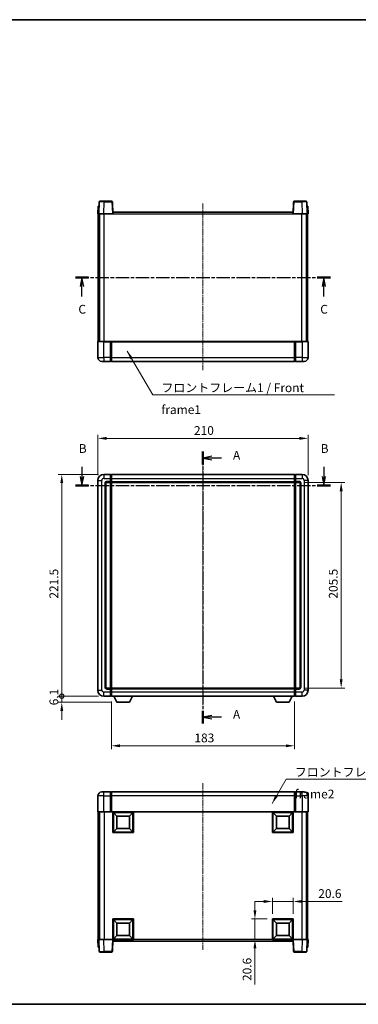
# Model space of a CAD drawing. Units: millimetres. Extents: x 1 to 8282, y 0 to 983.
# Drawn here: x 1545 to 1883, y 0 to 983 of the extents above; entities that cross this region are included whole.
import ezdxf

# ---------------------------------------------------------------- set-up
doc = ezdxf.new("R2010")
doc.units = ezdxf.units.MM
doc.linetypes.add('CHAIN', pattern=[0.3543, 0.2362, -0.0295, 0.0591, -0.0295])
for name, color, linetype, lineweight in [('Border (ISO)', 7, 'Continuous', 35), ('Dimension (ISO)', 7, 'Continuous', 18), ('Dimension (ISO) @ 1', 7, 'Continuous', 18), ('Section Line (ISO)', 7, 'CHAIN', 25), ('Symbol (ISO)', 7, 'Continuous', 18), ('Symbol (ISO) @ 1', 7, 'Continuous', 18), ('Visible (ISO)', 7, 'Continuous', 35), ('Visible Narrow (ISO)', 7, 'Continuous', 25)]:
    doc.layers.add(name, color=color, linetype=linetype, lineweight=lineweight)
doc.layers.add('Centerline (ISO)', color=7, linetype='Continuous', lineweight=18, true_color=0x80ffff)
doc.styles.add('Note Text (TK)', font='MS PGothic.ttf')
doc.dimstyles.new('Default - Method 1b (TK)', dxfattribs={"dimscale": 3, "dimtxt": 2.5, "dimasz": 2.5, "dimexe": 1, "dimexo": 1.5, "dimgap": 1, "dimtad": 1, "dimtoh": 1, "dimrnd": 1e-08, "dimdsep": 46, "dimtxsty": 'Note Text (TK)', "dimcen": 0.09, "dimdle": 5, "dimclrd": 100, "dimclre": 100, "dimclrt": 7, "dimadec": 1, "dimazin": 1, "dimtfac": 1, "dimtmove": 0, "dimatfit": 3, "dimfxl": 0, "dimtolj": 1, "dimlwd": -1, "dimlwe": -1, "dimarcsym": 0})
doc.dimstyles.new('Default - Method 1b (TK)$7', dxfattribs={"dimscale": 3, "dimtxt": 2.5, "dimasz": 2.5, "dimexe": 1, "dimexo": 1.5, "dimgap": 1, "dimtad": 1, "dimtoh": 1, "dimrnd": 1e-08, "dimdsep": 46, "dimtxsty": 'Note Text (TK)', "dimcen": 0.09, "dimdle": 5, "dimclrd": 256, "dimclre": 100, "dimclrt": 7, "dimadec": 1, "dimazin": 1, "dimtfac": 1, "dimtmove": 0, "dimatfit": 3, "dimfxl": 0, "dimtolj": 1, "dimlwd": -1, "dimlwe": -1, "dimarcsym": 0})

# ---------------------------------------------------------------- blocks, each defined once
blk = doc.blocks.new('図面枠 tk図枠')
at = {"layer": 'Border (ISO)'}
for p, q in [((14.5, 289), (405.5, 289)), ((14.5, 8), (405.5, 8))]:
    blk.add_line(p, q, dxfattribs=at)
blk = doc.blocks.new('2dTransSection0')
at = {"layer": 'Section Line (ISO)', "linetype": 'CHAIN', "ltscale": 16.053852}
blk.add_line((169.95, 165.73), (169.95, 88.1), dxfattribs=at)
at = {"layer": 'Section Line (ISO)', "linetype": 'Continuous', "lineweight": 50}
for p, q in [((169.95, 165.73), (169.95, 162.04)), ((169.95, 91.79), (169.95, 88.1))]:
    blk.add_line(p, q, dxfattribs=at)
at = {"layer": 'Section Line (ISO)', "linetype": 'Continuous'}
for p, q in [((172.45, 164.39), (169.95, 163.89)), ((172.45, 163.89), (169.95, 163.89)), ((169.95, 163.89), (172.45, 163.39)), ((175.28, 163.89), (172.45, 163.89)), ((172.45, 90.45), (169.95, 89.95)), ((172.45, 89.95), (169.95, 89.95)), ((169.95, 89.95), (172.45, 89.45)), ((175.28, 89.95), (172.45, 89.95))]:
    blk.add_line(p, q, dxfattribs=at)
at = {"layer": 'Section Line (ISO)', "char_height": 2.5, "attachment_point": 7, "style": 'Note Text (TK)'}
for insert in [(178.5, 162.65), (178.5, 88.7)]:
    blk.add_mtext('A', dxfattribs=dict(at, insert=insert))
blk = doc.blocks.new('2dTransSection1')
at = {"layer": 'Section Line (ISO)', "linetype": 'Continuous'}
for p, q in [((135.43, 161.43), (135.43, 158.59)), ((204.45, 161.43), (204.45, 158.59)), ((134.93, 158.59), (135.43, 156.09)), ((135.43, 158.59), (135.43, 156.09)), ((135.43, 156.09), (135.93, 158.59)), ((203.95, 158.59), (204.45, 156.09)), ((204.45, 158.59), (204.45, 156.09)), ((204.45, 156.09), (204.95, 158.59))]:
    blk.add_line(p, q, dxfattribs=at)
at = {"layer": 'Section Line (ISO)', "linetype": 'CHAIN', "ltscale": 16.23258}
blk.add_line((133.56, 156.09), (206.32, 156.09), dxfattribs=at)
at = {"layer": 'Section Line (ISO)', "linetype": 'Continuous', "lineweight": 50}
for p, q in [((133.56, 156.09), (137.31, 156.09)), ((202.57, 156.09), (206.32, 156.09))]:
    blk.add_line(p, q, dxfattribs=at)
at = {"layer": 'Section Line (ISO)', "char_height": 2.5, "attachment_point": 7, "style": 'Note Text (TK)'}
for insert in [(134.51, 164.59), (203.53, 164.59)]:
    blk.add_mtext('B', dxfattribs=dict(at, insert=insert))
blk = doc.blocks.new('2dTransSection2')
at = {"layer": 'Section Line (ISO)', "linetype": 'CHAIN', "ltscale": 16.233278}
blk.add_line((133.54, 215.38), (206.31, 215.38), dxfattribs=at)
at = {"layer": 'Section Line (ISO)', "linetype": 'Continuous', "lineweight": 50}
for p, q in [((133.54, 215.38), (137.29, 215.38)), ((202.56, 215.38), (206.31, 215.38))]:
    blk.add_line(p, q, dxfattribs=at)
at = {"layer": 'Section Line (ISO)', "linetype": 'Continuous'}
for p, q in [((135.41, 215.38), (134.91, 212.88)), ((135.41, 212.88), (135.41, 215.38)), ((135.91, 212.88), (135.41, 215.38)), ((204.43, 215.38), (203.93, 212.88)), ((204.43, 212.88), (204.43, 215.38)), ((204.93, 212.88), (204.43, 215.38)), ((135.41, 210.04), (135.41, 212.88)), ((204.43, 210.04), (204.43, 212.88))]:
    blk.add_line(p, q, dxfattribs=at)
at = {"layer": 'Section Line (ISO)', "char_height": 2.5, "attachment_point": 7, "style": 'Note Text (TK)'}
for insert in [(134.4, 204.33), (203.41, 204.33)]:
    blk.add_mtext('C', dxfattribs=dict(at, insert=insert))
blk = doc.blocks.new('*D38')
at = {"layer": 'Defpoints', "color": 0, "transparency": 16777216}
for p in [(1832.79, 565.21), (1622.79, 523.21), (1832.79, 523.21)]:
    blk.add_point(p, dxfattribs=at)
at = {"layer": 'Dimension (ISO)', "color": 100, "transparency": 16777216}
for p, q in [((1622.79, 528.46), (1622.79, 568.71)), ((1631.54, 565.21), (1824.04, 565.21)), ((1832.79, 528.46), (1832.79, 568.71))]:
    blk.add_line(p, q, dxfattribs=at)
for points in [[(1631.54, 566.67), (1631.54, 563.75), (1622.79, 565.21)], [(1824.04, 566.67), (1824.04, 563.75), (1832.79, 565.21)]]:
    blk.add_solid(points, dxfattribs=at)
at = {"layer": 'Dimension (ISO)', "color": 7, "transparency": 16777216, "insert": (1718.79, 573.09), "char_height": 8.75, "attachment_point": 4, "style": 'Note Text (TK)'}
blk.add_mtext('\\A1;210', dxfattribs=at)
blk = doc.blocks.new('*D39')
at = {"layer": 'Defpoints', "color": 0, "transparency": 16777216}
for p in [(1823.79, 521.21), (1823.79, 315.71), (1865.79, 315.71)]:
    blk.add_point(p, dxfattribs=at)
at = {"layer": 'Dimension (ISO)', "color": 100, "transparency": 16777216}
for p, q in [((1829.04, 521.21), (1869.29, 521.21)), ((1865.79, 512.46), (1865.79, 324.46)), ((1829.04, 315.71), (1869.29, 315.71))]:
    blk.add_line(p, q, dxfattribs=at)
for points in [[(1864.33, 512.46), (1867.25, 512.46), (1865.79, 521.21)], [(1864.33, 324.46), (1867.25, 324.46), (1865.79, 315.71)]]:
    blk.add_solid(points, dxfattribs=at)
at = {"layer": 'Dimension (ISO)', "color": 7, "transparency": 16777216, "insert": (1857.91, 405.09), "char_height": 8.75, "attachment_point": 4, "rotation": 90, "style": 'Note Text (TK)'}
blk.add_mtext('\\A1;205.5', dxfattribs=at)
blk = doc.blocks.new('*D40')
at = {"layer": 'Defpoints', "color": 0, "transparency": 16777216}
for p in [(1636.29, 307.71), (1819.29, 307.71), (1636.29, 258.12)]:
    blk.add_point(p, dxfattribs=at)
at = {"layer": 'Dimension (ISO)', "color": 100, "transparency": 16777216}
for p, q in [((1636.29, 302.46), (1636.29, 254.62)), ((1819.29, 302.46), (1819.29, 254.62)), ((1810.54, 258.12), (1645.04, 258.12))]:
    blk.add_line(p, q, dxfattribs=at)
for points in [[(1645.04, 259.58), (1645.04, 256.66), (1636.29, 258.12)], [(1810.54, 259.58), (1810.54, 256.66), (1819.29, 258.12)]]:
    blk.add_solid(points, dxfattribs=at)
at = {"layer": 'Dimension (ISO)', "color": 7, "transparency": 16777216, "insert": (1719.24, 265.99), "char_height": 8.75, "attachment_point": 4, "style": 'Note Text (TK)'}
blk.add_mtext('\\A1;183', dxfattribs=at)
blk = doc.blocks.new('*D41')
at = {"layer": 'Defpoints', "color": 0, "transparency": 16777216}
for p in [(1817.79, 102.62), (1797.19, 85.12), (1817.79, 85.12)]:
    blk.add_point(p, dxfattribs=at)
at = {"layer": 'Dimension (ISO)', "color": 100, "transparency": 16777216}
for p, q in [((1788.44, 102.62), (1779.69, 102.62)), ((1797.19, 90.37), (1797.19, 106.12)), ((1797.19, 102.62), (1817.79, 102.62)), ((1817.79, 90.37), (1817.79, 106.12)), ((1826.54, 102.62), (1866.74, 102.62))]:
    blk.add_line(p, q, dxfattribs=at)
for points in [[(1788.44, 104.08), (1788.44, 101.16), (1797.19, 102.62)], [(1826.54, 104.08), (1826.54, 101.16), (1817.79, 102.62)]]:
    blk.add_solid(points, dxfattribs=at)
at = {"layer": 'Dimension (ISO)', "color": 7, "transparency": 16777216, "insert": (1842.91, 110.5), "char_height": 8.75, "attachment_point": 4, "style": 'Note Text (TK)'}
blk.add_mtext('\\A1;20.6', dxfattribs=at)
blk = doc.blocks.new('*D42')
at = {"layer": 'Defpoints', "color": 0, "transparency": 16777216}
for p in [(1779.69, 85.12), (1797.19, 85.12), (1797.19, 64.52)]:
    blk.add_point(p, dxfattribs=at)
at = {"layer": 'Dimension (ISO)', "color": 100, "transparency": 16777216}
for p, q in [((1779.69, 93.87), (1779.69, 102.62)), ((1791.94, 85.12), (1776.19, 85.12)), ((1779.69, 85.12), (1779.69, 64.52)), ((1791.94, 64.52), (1776.19, 64.52)), ((1779.69, 55.77), (1779.69, 19.69))]:
    blk.add_line(p, q, dxfattribs=at)
for points in [[(1778.23, 93.87), (1781.15, 93.87), (1779.69, 85.12)], [(1778.23, 55.77), (1781.15, 55.77), (1779.69, 64.52)]]:
    blk.add_solid(points, dxfattribs=at)
at = {"layer": 'Dimension (ISO)', "color": 7, "transparency": 16777216, "insert": (1771.81, 23.19), "char_height": 8.75, "attachment_point": 4, "rotation": 90, "style": 'Note Text (TK)'}
blk.add_mtext('\\A1;20.6', dxfattribs=at)
blk = doc.blocks.new('_DotSmall')
at = {"color": 0, "linetype": 'ByBlock', "const_width": 0.5}
blk.add_lwpolyline([(-0.0625, 0, 1), (0.0625, 0, 1)], format="xyb", close=True, dxfattribs=at)
blk = doc.blocks.new('*D52')
at = {"layer": 'Defpoints', "color": 0, "transparency": 16777216}
for p in [(1586.79, 529.21), (1628.79, 529.21), (1628.79, 307.71)]:
    blk.add_point(p, dxfattribs=at)
at = {"layer": 'Dimension (ISO)', "color": 100, "transparency": 16777216}
for p, q in [((1623.54, 529.21), (1583.29, 529.21)), ((1586.79, 307.71), (1586.79, 520.46)), ((1623.54, 307.71), (1583.29, 307.71))]:
    blk.add_line(p, q, dxfattribs=at)
blk.add_solid([(1585.33, 520.46), (1588.25, 520.46), (1586.79, 529.21)], dxfattribs=at)
at = {"layer": 'Dimension (ISO)', "color": 100, "transparency": 16777216, "xscale": 8.75, "yscale": 8.75, "zscale": 8.75, "rotation": 270}
blk.add_blockref('_DotSmall', (1586.79, 307.71), dxfattribs=at)
at = {"layer": 'Dimension (ISO)', "color": 7, "transparency": 16777216, "insert": (1578.91, 405.12), "char_height": 8.75, "attachment_point": 4, "rotation": 90, "style": 'Note Text (TK)'}
blk.add_mtext('\\A1;221.5', dxfattribs=at)
blk = doc.blocks.new('*D53')
at = {"layer": 'Defpoints', "color": 0, "transparency": 16777216}
for p in [(1586.79, 307.71), (1628.79, 307.71), (1641.84, 301.61)]:
    blk.add_point(p, dxfattribs=at)
at = {"layer": 'Dimension (ISO)', "color": 100, "transparency": 16777216}
for p, q in [((1586.79, 307.71), (1586.79, 316.46)), ((1623.54, 307.71), (1583.29, 307.71)), ((1586.79, 301.61), (1586.79, 307.71)), ((1636.59, 301.61), (1583.29, 301.61)), ((1586.79, 292.86), (1586.79, 284.11))]:
    blk.add_line(p, q, dxfattribs=at)
blk.add_solid([(1585.33, 292.86), (1588.25, 292.86), (1586.79, 301.61)], dxfattribs=at)
at = {"layer": 'Dimension (ISO)', "color": 100, "transparency": 16777216, "xscale": 8.75, "yscale": 8.75, "zscale": 8.75, "rotation": 270}
blk.add_blockref('_DotSmall', (1586.79, 307.71), dxfattribs=at)
at = {"layer": 'Dimension (ISO)', "color": 7, "transparency": 16777216, "insert": (1578.91, 298.55), "char_height": 8.75, "attachment_point": 4, "rotation": 90, "style": 'Note Text (TK)'}
blk.add_mtext('\\A1;6.1', dxfattribs=at)

msp = doc.modelspace()

# ---------------------------------------------------------------- linework, layer by layer
at = {"layer": 'Centerline (ISO)', "linetype": 'CHAIN', "ltscale": 23.990969}
for p, q in [((1727.7898, 799.7508), (1727.7898, 633.2508)), ((1727.7898, 537.9613), (1727.7898, 298.9613)), ((1727.7898, 220.771), (1727.7898, 54.271))]:
    msp.add_line(p, q, dxfattribs=at)
at = {"layer": 'Visible (ISO)'}
for p, q in [((1623.0517, 797.0008), (1622.7898, 789.5008)), ((1623.0517, 797.0008), (1624.0511, 797.0008)), ((1624.2095, 801.5183), (1623.7898, 789.5008)), ((1624.0517, 797.0008), (1624.0511, 797.0008)), ((1624.7092, 802.0008), (1629.2065, 802.0008)), ((1636.8705, 802.0008), (1629.2065, 802.0008)), ((1637.7898, 789.5008), (1637.3702, 801.5183)), ((1818.2095, 801.5183), (1817.7898, 789.5008)), ((1826.3732, 802.0008), (1818.7092, 802.0008)), ((1826.3732, 802.0008), (1830.8705, 802.0008)), ((1831.7898, 789.5008), (1831.3702, 801.5183)), ((1831.5285, 797.0008), (1831.5279, 797.0008)), ((1831.5285, 797.0008), (1832.5279, 797.0008)), ((1832.7898, 789.5008), (1832.5279, 797.0008)), ((1623.7892, 789.5008), (1622.7898, 789.5008)), ((1623.2898, 662.0008), (1623.2898, 789.5008)), ((1623.7898, 789.5008), (1623.7892, 789.5008)), ((1628.7868, 789.5008), (1623.7898, 789.5008)), ((1624.2898, 662.0008), (1624.2898, 789.5008)), ((1624.5398, 662.0008), (1624.5398, 789.5008)), ((1637.2901, 789.5008), (1628.7868, 789.5008)), ((1637.7898, 789.5008), (1637.2901, 789.5008)), ((1637.7898, 789.5008), (1638.0398, 789.5008)), ((1638.0398, 791.0008), (1817.5398, 791.0008)), ((1638.0398, 789.5008), (1638.0398, 791.0008)), ((1817.5398, 791.0008), (1817.5398, 789.5008)), ((1817.5398, 789.5008), (1817.7898, 789.5008)), ((1818.2895, 789.5008), (1817.7898, 789.5008)), ((1826.7929, 789.5008), (1818.2895, 789.5008)), ((1831.7898, 789.5008), (1826.7929, 789.5008)), ((1831.0398, 662.0008), (1831.0398, 789.5008)), ((1831.2898, 662.0008), (1831.2898, 789.5008)), ((1831.7905, 789.5008), (1831.7898, 789.5008)), ((1832.7898, 789.5008), (1831.7905, 789.5008)), ((1832.2898, 662.0008), (1832.2898, 789.5008)), ((1622.7898, 661.7508), (1622.7898, 646.0008)), ((1623.0398, 662.0008), (1628.7898, 662.0008)), ((1635.2898, 662.0008), (1628.7898, 662.0008)), ((1635.2898, 662.0008), (1635.2898, 661.7508)), ((1635.2898, 662.0008), (1636.0398, 662.0008)), ((1635.2898, 646.0008), (1635.2898, 661.7508)), ((1636.0398, 662.0008), (1636.2898, 662.0008)), ((1636.2898, 662.0008), (1819.2898, 662.0008)), ((1636.2898, 661.7008), (1636.2898, 662.0008)), ((1636.2898, 661.7008), (1636.2898, 646.0008)), ((1819.2898, 662.0008), (1819.2898, 661.7008)), ((1819.2898, 662.0008), (1819.5398, 662.0008)), ((1819.2898, 646.0008), (1819.2898, 661.7008)), ((1819.5398, 662.0008), (1820.2898, 662.0008)), ((1826.7898, 662.0008), (1820.2898, 662.0008)), ((1820.2898, 661.7508), (1820.2898, 662.0008)), ((1820.2898, 661.7508), (1820.2898, 646.0008)), ((1826.7898, 662.0008), (1832.5398, 662.0008)), ((1832.7898, 646.0008), (1832.7898, 661.7508)), ((1628.7898, 642.0008), (1626.7898, 642.0008)), ((1628.7898, 642.0008), (1635.2898, 642.0008)), ((1635.2898, 646.0008), (1635.2898, 642.0008)), ((1636.0398, 642.3008), (1635.2898, 642.3008)), ((1636.2898, 642.0008), (1636.2898, 646.0008)), ((1636.2898, 642.0008), (1819.2898, 642.0008)), ((1819.2898, 646.0008), (1819.2898, 642.0008)), ((1819.5398, 642.3008), (1820.2898, 642.3008)), ((1820.2898, 642.0008), (1820.2898, 646.0008)), ((1820.2898, 642.0008), (1826.7898, 642.0008)), ((1828.7898, 642.0008), (1826.7898, 642.0008)), ((1622.7898, 523.2113), (1622.7898, 313.7113)), ((1635.2898, 529.2113), (1628.7898, 529.2113)), ((1635.2898, 529.2113), (1635.2898, 525.2113)), ((1636.0398, 528.9113), (1635.2898, 528.9113)), ((1635.2898, 522.2113), (1635.2898, 525.2113)), ((1635.2898, 522.2113), (1635.2898, 521.2113)), ((1636.0398, 521.5113), (1635.2898, 521.5113)), ((1636.2898, 529.2113), (1819.2898, 529.2113)), ((1636.2898, 525.2113), (1636.2898, 529.2113)), ((1636.2898, 525.2113), (1636.2898, 522.2113)), ((1636.2898, 521.2113), (1636.2898, 522.2113)), ((1819.2898, 529.2113), (1819.2898, 525.2113)), ((1819.2898, 522.2113), (1819.2898, 525.2113)), ((1819.2898, 522.2113), (1819.2898, 521.2113)), ((1819.5398, 528.9113), (1820.2898, 528.9113)), ((1819.5398, 521.5113), (1820.2898, 521.5113)), ((1826.7898, 529.2113), (1820.2898, 529.2113)), ((1820.2898, 525.2113), (1820.2898, 529.2113)), ((1820.2898, 525.2113), (1820.2898, 522.2113)), ((1820.2898, 521.2113), (1820.2898, 522.2113)), ((1832.7898, 313.7113), (1832.7898, 523.2113)), ((1630.7898, 316.7113), (1630.7898, 520.2113)), ((1631.7898, 521.2113), (1635.2898, 521.2113)), ((1635.2898, 315.7113), (1635.2898, 521.2113)), ((1636.2898, 521.2113), (1819.2898, 521.2113)), ((1636.2898, 315.7113), (1636.2898, 521.2113)), ((1819.2898, 521.2113), (1819.2898, 315.7113)), ((1820.2898, 521.2113), (1820.2898, 315.7113)), ((1820.2898, 521.2113), (1823.7898, 521.2113)), ((1824.7898, 520.2113), (1824.7898, 316.7113)), ((1635.2898, 315.7113), (1631.7898, 315.7113)), ((1635.2898, 315.7113), (1635.2898, 314.7113)), ((1636.0398, 315.4113), (1635.2898, 315.4113)), ((1819.2898, 315.7113), (1636.2898, 315.7113)), ((1636.2898, 314.7113), (1636.2898, 315.7113)), ((1819.2898, 315.7113), (1819.2898, 314.7113)), ((1819.5398, 315.4113), (1820.2898, 315.4113)), ((1820.2898, 314.7113), (1820.2898, 315.7113)), ((1823.7898, 315.7113), (1820.2898, 315.7113)), ((1628.7898, 307.7113), (1635.2898, 307.7113)), ((1635.2898, 311.7113), (1635.2898, 314.7113)), ((1635.2898, 311.7113), (1635.2898, 307.7113)), ((1636.0398, 308.0113), (1635.2898, 308.0113)), ((1636.2898, 314.7113), (1636.2898, 311.7113)), ((1636.2898, 307.7113), (1636.2898, 311.7113)), ((1819.2898, 307.7113), (1636.2898, 307.7113)), ((1641.8398, 301.6113), (1638.7014, 307.7113)), ((1654.3398, 301.6113), (1657.4782, 307.7113)), ((1801.2398, 301.6113), (1798.1014, 307.7113)), ((1813.7398, 301.6113), (1816.8782, 307.7113)), ((1819.2898, 311.7113), (1819.2898, 314.7113)), ((1819.2898, 311.7113), (1819.2898, 307.7113)), ((1819.5398, 308.0113), (1820.2898, 308.0113)), ((1820.2898, 314.7113), (1820.2898, 311.7113)), ((1820.2898, 307.7113), (1820.2898, 311.7113)), ((1820.2898, 307.7113), (1826.7898, 307.7113)), ((1641.8398, 301.6113), (1654.3398, 301.6113)), ((1801.2398, 301.6113), (1813.7398, 301.6113)), ((1622.7898, 208.021), (1622.7898, 192.271)), ((1626.7898, 212.021), (1628.7898, 212.021)), ((1635.2898, 212.021), (1628.7898, 212.021)), ((1635.2898, 212.021), (1635.2898, 208.021)), ((1636.0398, 211.721), (1635.2898, 211.721)), ((1635.2898, 192.271), (1635.2898, 208.021)), ((1819.2898, 212.021), (1636.2898, 212.021)), ((1636.2898, 208.021), (1636.2898, 212.021)), ((1636.2898, 208.021), (1636.2898, 192.321)), ((1819.2898, 212.021), (1819.2898, 208.021)), ((1819.2898, 192.321), (1819.2898, 208.021)), ((1819.5398, 211.721), (1820.2898, 211.721)), ((1820.2898, 208.021), (1820.2898, 212.021)), ((1826.7898, 212.021), (1820.2898, 212.021)), ((1820.2898, 208.021), (1820.2898, 192.271)), ((1826.7898, 212.021), (1828.7898, 212.021)), ((1832.7898, 192.271), (1832.7898, 208.021)), ((1628.7898, 192.021), (1623.0398, 192.021)), ((1623.2898, 192.021), (1623.2898, 64.521)), ((1624.2898, 192.021), (1624.2898, 64.521)), ((1624.5398, 192.021), (1624.5398, 64.521)), ((1628.7898, 192.021), (1635.2898, 192.021)), ((1635.2898, 192.271), (1635.2898, 192.021)), ((1636.0398, 192.021), (1635.2898, 192.021)), ((1636.2898, 192.021), (1636.0398, 192.021)), ((1636.2898, 192.021), (1636.2898, 192.321)), ((1819.2898, 192.021), (1636.2898, 192.021)), ((1637.7898, 171.421), (1637.7898, 192.021)), ((1641.8398, 187.971), (1638.2898, 191.521)), ((1638.2898, 171.921), (1638.2898, 191.521)), ((1638.2898, 191.521), (1657.8898, 191.521)), ((1641.8398, 175.471), (1641.8398, 187.971)), ((1641.8398, 187.971), (1654.3398, 187.971)), ((1654.3398, 187.971), (1657.8898, 191.521)), ((1654.3398, 187.971), (1654.3398, 175.471)), ((1657.8898, 191.521), (1657.8898, 171.921)), ((1658.3898, 192.021), (1658.3898, 171.421)), ((1797.1898, 171.421), (1797.1898, 192.021)), ((1801.2398, 187.971), (1797.6898, 191.521)), ((1797.6898, 171.921), (1797.6898, 191.521)), ((1797.6898, 191.521), (1817.2898, 191.521)), ((1801.2398, 175.471), (1801.2398, 187.971)), ((1801.2398, 187.971), (1813.7398, 187.971)), ((1813.7398, 187.971), (1817.2898, 191.521)), ((1813.7398, 187.971), (1813.7398, 175.471)), ((1817.2898, 191.521), (1817.2898, 171.921)), ((1817.7898, 192.021), (1817.7898, 171.421)), ((1819.2898, 192.321), (1819.2898, 192.021)), ((1819.5398, 192.021), (1819.2898, 192.021)), ((1820.2898, 192.021), (1819.5398, 192.021)), ((1820.2898, 192.021), (1820.2898, 192.271)), ((1820.2898, 192.021), (1826.7898, 192.021)), ((1832.5398, 192.021), (1826.7898, 192.021)), ((1831.0398, 192.021), (1831.0398, 64.521)), ((1831.2898, 192.021), (1831.2898, 64.521)), ((1832.2898, 192.021), (1832.2898, 64.521)), ((1658.3898, 171.421), (1637.7898, 171.421)), ((1641.8398, 175.471), (1638.2898, 171.921)), ((1657.8898, 171.921), (1638.2898, 171.921)), ((1654.3398, 175.471), (1641.8398, 175.471)), ((1654.3398, 175.471), (1657.8898, 171.921)), ((1817.7898, 171.421), (1797.1898, 171.421)), ((1801.2398, 175.471), (1797.6898, 171.921)), ((1817.2898, 171.921), (1797.6898, 171.921)), ((1813.7398, 175.471), (1801.2398, 175.471)), ((1813.7398, 175.471), (1817.2898, 171.921)), ((1637.7898, 64.521), (1637.7898, 85.121)), ((1637.7898, 85.121), (1658.3898, 85.121)), ((1641.8398, 81.071), (1638.2898, 84.621)), ((1638.2898, 65.021), (1638.2898, 84.621)), ((1638.2898, 84.621), (1657.8898, 84.621)), ((1641.8398, 68.571), (1641.8398, 81.071)), ((1641.8398, 81.071), (1654.3398, 81.071)), ((1654.3398, 81.071), (1657.8898, 84.621)), ((1654.3398, 81.071), (1654.3398, 68.571)), ((1657.8898, 84.621), (1657.8898, 65.021)), ((1658.3898, 85.121), (1658.3898, 64.521)), ((1797.1898, 64.521), (1797.1898, 85.121)), ((1797.1898, 85.121), (1817.7898, 85.121)), ((1801.2398, 81.071), (1797.6898, 84.621)), ((1797.6898, 65.021), (1797.6898, 84.621)), ((1797.6898, 84.621), (1817.2898, 84.621)), ((1801.2398, 68.571), (1801.2398, 81.071)), ((1801.2398, 81.071), (1813.7398, 81.071)), ((1813.7398, 81.071), (1817.2898, 84.621)), ((1813.7398, 81.071), (1813.7398, 68.571)), ((1817.2898, 84.621), (1817.2898, 65.021)), ((1817.7898, 85.121), (1817.7898, 64.521)), ((1622.7898, 64.521), (1623.7892, 64.521)), ((1622.7898, 64.521), (1623.0517, 57.021)), ((1623.7892, 64.521), (1623.7898, 64.521)), ((1623.7898, 64.521), (1628.7868, 64.521)), ((1623.7898, 64.521), (1624.2095, 52.5035)), ((1628.7868, 64.521), (1637.2901, 64.521)), ((1637.2901, 64.521), (1637.7898, 64.521)), ((1637.3702, 52.5035), (1637.7898, 64.521)), ((1658.3898, 64.521), (1637.7898, 64.521)), ((1638.0398, 63.021), (1638.0398, 64.521)), ((1817.5398, 63.021), (1638.0398, 63.021)), ((1641.8398, 68.571), (1638.2898, 65.021)), ((1657.8898, 65.021), (1638.2898, 65.021)), ((1654.3398, 68.571), (1641.8398, 68.571)), ((1654.3398, 68.571), (1657.8898, 65.021)), ((1817.7898, 64.521), (1797.1898, 64.521)), ((1801.2398, 68.571), (1797.6898, 65.021)), ((1817.2898, 65.021), (1797.6898, 65.021)), ((1813.7398, 68.571), (1801.2398, 68.571)), ((1813.7398, 68.571), (1817.2898, 65.021)), ((1817.5398, 64.521), (1817.5398, 63.021)), ((1817.7898, 64.521), (1818.2895, 64.521)), ((1817.7898, 64.521), (1818.2095, 52.5035)), ((1818.2895, 64.521), (1826.7929, 64.521)), ((1826.7929, 64.521), (1831.7898, 64.521)), ((1831.3702, 52.5035), (1831.7898, 64.521)), ((1831.7898, 64.521), (1831.7905, 64.521)), ((1831.7905, 64.521), (1832.7898, 64.521)), ((1832.5279, 57.021), (1832.7898, 64.521)), ((1624.0511, 57.021), (1623.0517, 57.021)), ((1624.0511, 57.021), (1624.0517, 57.021)), ((1629.2065, 52.021), (1624.7092, 52.021)), ((1629.2065, 52.021), (1636.8705, 52.021)), ((1818.7092, 52.021), (1826.3732, 52.021)), ((1830.8705, 52.021), (1826.3732, 52.021)), ((1831.5279, 57.021), (1831.5285, 57.021)), ((1832.5279, 57.021), (1831.5285, 57.021))]:
    msp.add_line(p, q, dxfattribs=at)
for centre, radius, start, end in [((1624.7092, 801.5008), 0.5, 90, 178), ((1636.8705, 801.5008), 0.5, 2, 90), ((1818.7092, 801.5008), 0.5, 90, 178), ((1830.8705, 801.5008), 0.5, 2, 90), ((1623.0398, 661.7508), 0.25, 90, 180), ((1832.5398, 661.7508), 0.25, 0, 90), ((1626.7898, 646.0008), 4, 180, 270), ((1636.0398, 642.5508), 0.25, 270, 0), ((1819.5398, 642.5508), 0.25, 180, 270), ((1828.7898, 646.0008), 4, 270, 0), ((1628.7898, 523.2113), 6, 90, 180), ((1636.0398, 528.6613), 0.25, 0, 90), ((1636.0398, 521.7613), 0.25, 270, 0), ((1819.5398, 528.6613), 0.25, 90, 180), ((1819.5398, 521.7613), 0.25, 180, 270), ((1826.7898, 523.2113), 6, 0, 90), ((1631.7898, 520.2113), 1, 90, 180), ((1823.7898, 520.2113), 1, 0, 90), ((1631.7898, 316.7113), 1, 180, 270), ((1636.0398, 315.1613), 0.25, 0, 90), ((1819.5398, 315.1613), 0.25, 90, 180), ((1823.7898, 316.7113), 1, 270, 0), ((1628.7898, 313.7113), 6, 180, 270), ((1636.0398, 308.2613), 0.25, 270, 0), ((1819.5398, 308.2613), 0.25, 180, 270), ((1826.7898, 313.7113), 6, 270, 0), ((1626.7898, 208.021), 4, 90, 180), ((1636.0398, 211.471), 0.25, 0, 90), ((1819.5398, 211.471), 0.25, 90, 180), ((1828.7898, 208.021), 4, 0, 90), ((1623.0398, 192.271), 0.25, 180, 270), ((1832.5398, 192.271), 0.25, 270, 0), ((1624.7092, 52.521), 0.5, 182, 270), ((1636.8705, 52.521), 0.5, 270, 358), ((1818.7092, 52.521), 0.5, 182, 270), ((1830.8705, 52.521), 0.5, 270, 358)]:
    msp.add_arc(centre, radius, start, end, dxfattribs=at)
at = {"layer": 'Visible Narrow (ISO)'}
for p, q in [((1623.7892, 789.5008), (1624.0511, 797.0008)), ((1628.7868, 789.5008), (1629.2065, 801.5183)), ((1629.2065, 801.5183), (1629.2065, 802.0008)), ((1629.2065, 801.5183), (1636.8705, 801.5183)), ((1636.8705, 802.0008), (1636.8705, 801.5183)), ((1636.8705, 801.5183), (1637.2901, 789.5008)), ((1818.2895, 789.5008), (1818.7092, 801.5183)), ((1818.7092, 801.5183), (1818.7092, 802.0008)), ((1818.7092, 801.5183), (1826.3732, 801.5183)), ((1826.3732, 801.5183), (1826.3732, 802.0008)), ((1826.3732, 801.5183), (1826.7929, 789.5008)), ((1831.5285, 797.0008), (1831.7905, 789.5008)), ((1629.0398, 662.0008), (1629.0398, 789.5008)), ((1638.0398, 789.5008), (1817.5398, 789.5008)), ((1826.5398, 662.0008), (1826.5398, 789.5008)), ((1628.7898, 661.7508), (1622.7898, 661.7508)), ((1628.7898, 661.7508), (1628.7898, 662.0008)), ((1628.7898, 661.7508), (1635.2898, 661.7508)), ((1628.7898, 646.0008), (1628.7898, 661.7508)), ((1636.0398, 662.0008), (1636.0398, 646.0008)), ((1636.2898, 661.7008), (1819.2898, 661.7008)), ((1819.5398, 646.0008), (1819.5398, 662.0008)), ((1820.2898, 661.7508), (1826.7898, 661.7508)), ((1826.7898, 661.7508), (1826.7898, 662.0008)), ((1832.7898, 661.7508), (1826.7898, 661.7508)), ((1826.7898, 661.7508), (1826.7898, 646.0008)), ((1622.7898, 646.0008), (1628.7898, 646.0008)), ((1628.7898, 646.0008), (1628.7898, 642.0008)), ((1635.2898, 646.0008), (1628.7898, 646.0008)), ((1636.0398, 646.0008), (1635.2898, 646.0008)), ((1636.2898, 646.0008), (1636.0398, 646.0008)), ((1636.0398, 642.3008), (1636.0398, 646.0008)), ((1636.2898, 646.0008), (1819.2898, 646.0008)), ((1819.2898, 646.0008), (1819.5398, 646.0008)), ((1819.5398, 646.0008), (1819.5398, 642.3008)), ((1819.5398, 646.0008), (1820.2898, 646.0008)), ((1826.7898, 646.0008), (1820.2898, 646.0008)), ((1826.7898, 646.0008), (1832.7898, 646.0008)), ((1826.7898, 646.0008), (1826.7898, 642.0008)), ((1622.7898, 523.2113), (1626.7898, 523.2113)), ((1626.7898, 313.7113), (1626.7898, 523.2113)), ((1628.7898, 529.2113), (1628.7898, 525.2113)), ((1628.7898, 525.2113), (1635.2898, 525.2113)), ((1635.2898, 522.2113), (1631.7898, 522.2113)), ((1631.7898, 522.2113), (1631.7898, 521.2113)), ((1636.0398, 525.2113), (1635.2898, 525.2113)), ((1636.0398, 522.2113), (1635.2898, 522.2113)), ((1636.0398, 525.2113), (1636.0398, 528.9113)), ((1636.2898, 525.2113), (1636.0398, 525.2113)), ((1636.0398, 525.2113), (1636.0398, 522.2113)), ((1636.2898, 522.2113), (1636.0398, 522.2113)), ((1636.0398, 521.5113), (1636.0398, 522.2113)), ((1636.0398, 521.5113), (1636.0398, 315.4113)), ((1636.2898, 525.2113), (1819.2898, 525.2113)), ((1636.2898, 522.2113), (1819.2898, 522.2113)), ((1819.2898, 525.2113), (1819.5398, 525.2113)), ((1819.2898, 522.2113), (1819.5398, 522.2113)), ((1819.5398, 528.9113), (1819.5398, 525.2113)), ((1819.5398, 525.2113), (1820.2898, 525.2113)), ((1819.5398, 522.2113), (1819.5398, 525.2113)), ((1819.5398, 522.2113), (1820.2898, 522.2113)), ((1819.5398, 522.2113), (1819.5398, 521.5113)), ((1819.5398, 315.4113), (1819.5398, 521.5113)), ((1820.2898, 525.2113), (1826.7898, 525.2113)), ((1823.7898, 522.2113), (1820.2898, 522.2113)), ((1823.7898, 522.2113), (1823.7898, 521.2113)), ((1826.7898, 529.2113), (1826.7898, 525.2113)), ((1828.7898, 523.2113), (1828.7898, 313.7113)), ((1832.7898, 523.2113), (1828.7898, 523.2113)), ((1629.7898, 520.2113), (1629.7898, 316.7113)), ((1629.7898, 520.2113), (1630.7898, 520.2113)), ((1825.7898, 520.2113), (1824.7898, 520.2113)), ((1825.7898, 316.7113), (1825.7898, 520.2113)), ((1629.7898, 316.7113), (1630.7898, 316.7113)), ((1631.7898, 314.7113), (1631.7898, 315.7113)), ((1636.0398, 314.7113), (1636.0398, 315.4113)), ((1819.5398, 315.4113), (1819.5398, 314.7113)), ((1823.7898, 314.7113), (1823.7898, 315.7113)), ((1825.7898, 316.7113), (1824.7898, 316.7113)), ((1622.7898, 313.7113), (1626.7898, 313.7113)), ((1635.2898, 311.7113), (1628.7898, 311.7113)), ((1628.7898, 307.7113), (1628.7898, 311.7113)), ((1631.7898, 314.7113), (1635.2898, 314.7113)), ((1636.0398, 314.7113), (1635.2898, 314.7113)), ((1636.0398, 311.7113), (1635.2898, 311.7113)), ((1636.2898, 314.7113), (1636.0398, 314.7113)), ((1636.0398, 314.7113), (1636.0398, 311.7113)), ((1636.2898, 311.7113), (1636.0398, 311.7113)), ((1636.0398, 308.0113), (1636.0398, 311.7113)), ((1819.2898, 314.7113), (1636.2898, 314.7113)), ((1819.2898, 311.7113), (1636.2898, 311.7113)), ((1819.2898, 314.7113), (1819.5398, 314.7113)), ((1819.2898, 311.7113), (1819.5398, 311.7113)), ((1819.5398, 314.7113), (1820.2898, 314.7113)), ((1819.5398, 311.7113), (1819.5398, 314.7113)), ((1819.5398, 311.7113), (1820.2898, 311.7113)), ((1819.5398, 311.7113), (1819.5398, 308.0113)), ((1820.2898, 314.7113), (1823.7898, 314.7113)), ((1826.7898, 311.7113), (1820.2898, 311.7113)), ((1826.7898, 307.7113), (1826.7898, 311.7113)), ((1832.7898, 313.7113), (1828.7898, 313.7113)), ((1628.7898, 208.021), (1622.7898, 208.021)), ((1628.7898, 208.021), (1628.7898, 212.021)), ((1628.7898, 208.021), (1635.2898, 208.021)), ((1628.7898, 192.271), (1628.7898, 208.021)), ((1636.0398, 208.021), (1635.2898, 208.021)), ((1636.0398, 208.021), (1636.0398, 211.721)), ((1636.2898, 208.021), (1636.0398, 208.021)), ((1636.0398, 208.021), (1636.0398, 192.021)), ((1819.2898, 208.021), (1636.2898, 208.021)), ((1819.2898, 208.021), (1819.5398, 208.021)), ((1819.5398, 211.721), (1819.5398, 208.021)), ((1819.5398, 208.021), (1820.2898, 208.021)), ((1819.5398, 192.021), (1819.5398, 208.021)), ((1820.2898, 208.021), (1826.7898, 208.021)), ((1826.7898, 208.021), (1826.7898, 212.021)), ((1832.7898, 208.021), (1826.7898, 208.021)), ((1826.7898, 208.021), (1826.7898, 192.271)), ((1622.7898, 192.271), (1628.7898, 192.271)), ((1628.7898, 192.271), (1628.7898, 192.021)), ((1635.2898, 192.271), (1628.7898, 192.271)), ((1629.0398, 192.021), (1629.0398, 64.521)), ((1819.2898, 192.321), (1636.2898, 192.321)), ((1826.7898, 192.271), (1820.2898, 192.271)), ((1826.5398, 192.021), (1826.5398, 64.521)), ((1826.7898, 192.271), (1826.7898, 192.021)), ((1826.7898, 192.271), (1832.7898, 192.271)), ((1624.0511, 57.021), (1623.7892, 64.521)), ((1629.2065, 52.5035), (1628.7868, 64.521)), ((1637.2901, 64.521), (1636.8705, 52.5035)), ((1797.1898, 64.521), (1658.3898, 64.521)), ((1818.7092, 52.5035), (1818.2895, 64.521)), ((1826.7929, 64.521), (1826.3732, 52.5035)), ((1831.7905, 64.521), (1831.5285, 57.021)), ((1629.2065, 52.5035), (1629.2065, 52.021)), ((1636.8705, 52.5035), (1629.2065, 52.5035)), ((1636.8705, 52.5035), (1636.8705, 52.021)), ((1818.7092, 52.021), (1818.7092, 52.5035)), ((1826.3732, 52.5035), (1818.7092, 52.5035)), ((1826.3732, 52.5035), (1826.3732, 52.021))]:
    msp.add_line(p, q, dxfattribs=at)
for centre, start, end in [((1628.7898, 523.2113), 90, 180), ((1631.7898, 520.2113), 90, 180), ((1823.7898, 520.2113), 0, 90), ((1826.7898, 523.2113), 0, 90), ((1631.7898, 316.7113), 180, 270), ((1823.7898, 316.7113), 270, 0), ((1628.7898, 313.7113), 180, 270), ((1826.7898, 313.7113), 270, 0)]:
    msp.add_arc(centre, 2, start, end, dxfattribs=at)
for centre, major_axis, ratio, start_param, end_param in [((1629.2119, 801.5008), (5.0024, -0.0174), 0.00348438, 1.5719048, 3.14148316), ((1636.8705, 801.5008), (0.4997, 0.0174), 0.03487826, 0, 1.56957835), ((1818.7092, 801.5008), (-0.4997, 0.0174), 0.03487826, 4.71360696, 6.28318531), ((1826.3677, 801.5008), (5.0024, 0.0174), 0.00348438, 0.00010951, 1.56968786), ((1629.2119, 52.521), (-5.0024, -0.0174), 0.00348438, 0.00010951, 1.56968786), ((1636.8705, 52.521), (0.4997, -0.0174), 0.03487826, 4.71360696, 6.28318531), ((1818.7092, 52.521), (-0.4997, -0.0174), 0.03487826, 0, 1.56957835), ((1826.3677, 52.521), (-5.0024, 0.0174), 0.00348438, 1.5719048, 3.14148316)]:
    msp.add_ellipse(centre, major_axis=major_axis, ratio=ratio, start_param=start_param, end_param=end_param, dxfattribs=at)

# ---------------------------------------------------------------- block references
at = {"xscale": 3.5, "yscale": 3.5, "zscale": 3.5}
msp.add_blockref('図面枠 tk図枠', (1132.9688, -28.0935), dxfattribs=at)
at = {"layer": 'Section Line (ISO)', "xscale": 3.5, "yscale": 3.5, "zscale": 3.5}
for name in ['2dTransSection2', '2dTransSection1', '2dTransSection0']:
    msp.add_blockref(name, (1132.9688, -28.0935), dxfattribs=at)

# ---------------------------------------------------------------- texts
at = {"layer": 'Symbol (ISO)', "color": 7, "char_height": 8.75, "width": 180.884497, "attachment_point": 1, "line_spacing_factor": 1.5, "style": 'Note Text (TK)'}
for s, insert in [('{\\fＭＳ Ｐゴシック|b0|i0;フロントフレーム1 / Front frame1}', (1686.3022, 620.1448)), ('{\\fＭＳ Ｐゴシック|b0|i0;フロントフレーム2 / Front frame2}', (1819.4708, 236.196))]:
    msp.add_mtext(s, dxfattribs=dict(at, insert=insert))

# ---------------------------------------------------------------- dimensions: what is measured, and where the dimension line sits
at = {"layer": 'Dimension (ISO) @ 1', "color": 100, "true_color": 0x00ff3f}
for base, p1, p2, angle, override, picture, middle in [((1832.7898, 565.2113), (1622.7898, 523.2113), (1832.7898, 523.2113), 180, {"dimscale": 1, "dimtxt": 8.75, "dimasz": 8.75, "dimexe": 3.5, "dimexo": 5.25, "dimgap": 3.5, "dimtoh": 0, "dimdec": 2, "dimcen": 0.315, "dimtol": 0, "dimlim": 0, "dimtp": 0, "dimtm": 0, "dimtdec": 2, "dimtix": 0, "dimtofl": 0, "dimtmove": 0, "dimatfit": 1}, '*D38', (1727.7898, 565.2113)), ((1586.7898, 529.2113), (1628.7898, 307.7113), (1628.7898, 529.2113), 90, {"dimscale": 1, "dimtxt": 8.75, "dimasz": 8.75, "dimexe": 3.5, "dimexo": 5.25, "dimgap": 3.5, "dimtoh": 0, "dimdec": 2, "dimblk1": 'DotSmall', "dimsah": 1, "dimcen": 0.315, "dimdle": 0, "dimtol": 0, "dimlim": 0, "dimtp": 0, "dimtm": 0, "dimtdec": 2, "dimtix": 0, "dimtofl": 0, "dimtmove": 0, "dimatfit": 1}, '*D52', (1586.7898, 418.4963)), ((1865.7898, 315.7113), (1823.7898, 521.2113), (1823.7898, 315.7113), 270, {"dimscale": 1, "dimtxt": 8.75, "dimasz": 8.75, "dimexe": 3.5, "dimexo": 5.25, "dimgap": 3.5, "dimtoh": 0, "dimdec": 2, "dimcen": 0.315, "dimtol": 0, "dimlim": 0, "dimtp": 0, "dimtm": 0, "dimtdec": 2, "dimtix": 0, "dimtofl": 0, "dimtmove": 0, "dimatfit": 1}, '*D39', (1865.7898, 418.4613)), ((1586.7898, 307.7113), (1641.8398, 301.6113), (1628.7898, 307.7113), 90, {"dimscale": 1, "dimtxt": 8.75, "dimasz": 8.75, "dimexe": 3.5, "dimexo": 5.25, "dimgap": 3.5, "dimtoh": 0, "dimdec": 2, "dimblk2": 'DotSmall', "dimsah": 1, "dimcen": 0.315, "dimdle": 0, "dimtol": 0, "dimlim": 0, "dimtp": 0, "dimtm": 0, "dimtdec": 2, "dimtix": 0, "dimtofl": 1, "dimtmove": 0, "dimatfit": 1}, '*D53', (1586.7898, 304.6613)), ((1636.2898, 258.1185), (1819.2898, 307.7113), (1636.2898, 307.7113), 180, {"dimscale": 1, "dimtxt": 8.75, "dimasz": 8.75, "dimexe": 3.5, "dimexo": 5.25, "dimgap": 3.5, "dimtoh": 0, "dimdec": 2, "dimcen": 0.315, "dimtol": 0, "dimlim": 0, "dimtp": 0, "dimtm": 0, "dimtdec": 2, "dimtix": 0, "dimtofl": 0, "dimtmove": 0, "dimatfit": 1}, '*D40', (1727.7898, 258.1185)), ((1817.7898, 102.621), (1797.1898, 85.121), (1817.7898, 85.121), 180, {"dimscale": 1, "dimtxt": 8.75, "dimasz": 8.75, "dimexe": 3.5, "dimexo": 5.25, "dimgap": 3.5, "dimtoh": 0, "dimdec": 2, "dimcen": 0.315, "dimtol": 0, "dimlim": 0, "dimtp": 0, "dimtm": 0, "dimtdec": 2, "dimtix": 0, "dimtofl": 1, "dimtmove": 0, "dimatfit": 1}, '*D41', (1853.0766, 102.621)), ((1779.6898, 85.121), (1797.1898, 64.521), (1797.1898, 85.121), 90, {"dimscale": 1, "dimtxt": 8.75, "dimasz": 8.75, "dimexe": 3.5, "dimexo": 5.25, "dimgap": 3.5, "dimtoh": 0, "dimdec": 2, "dimcen": 0.315, "dimtol": 0, "dimlim": 0, "dimtp": 0, "dimtm": 0, "dimtdec": 2, "dimtix": 0, "dimtofl": 1, "dimtmove": 0, "dimatfit": 1}, '*D42', (1779.6898, 33.3541))]:
    dim = msp.add_linear_dim(base=base, p1=p1, p2=p2, angle=angle, dimstyle='Default - Method 1b (TK)', override=override, dxfattribs=at)
    dim.commit()
    dim.dimension.update_dxf_attribs({"geometry": picture, "text_midpoint": middle, "dimtype": 128})

# ---------------------------------------------------------------- leaders
at = {"layer": 'Symbol (ISO) @ 1', "color": 100, "true_color": 0x00ff40, "annotation_type": 0, "has_hookline": 1, "hookline_direction": 0}
for points, text_width in [([(1652.1722, 652.4377), (1677.5522, 608.782), (1686.3022, 608.782)], 172.7131), ([(1796.7726, 200.3704), (1810.7208, 224.8332), (1819.4708, 224.8332)], 174.4531)]:
    msp.add_leader(points, dimstyle='Default - Method 1b (TK)$7', override={"dimscale": 1, "dimtxt": 8.75, "dimasz": 8.75, "dimgap": 0, "dimtad": 1}, dxfattribs=dict(at, text_width=text_width))

doc.saveas('drawing.dxf')
